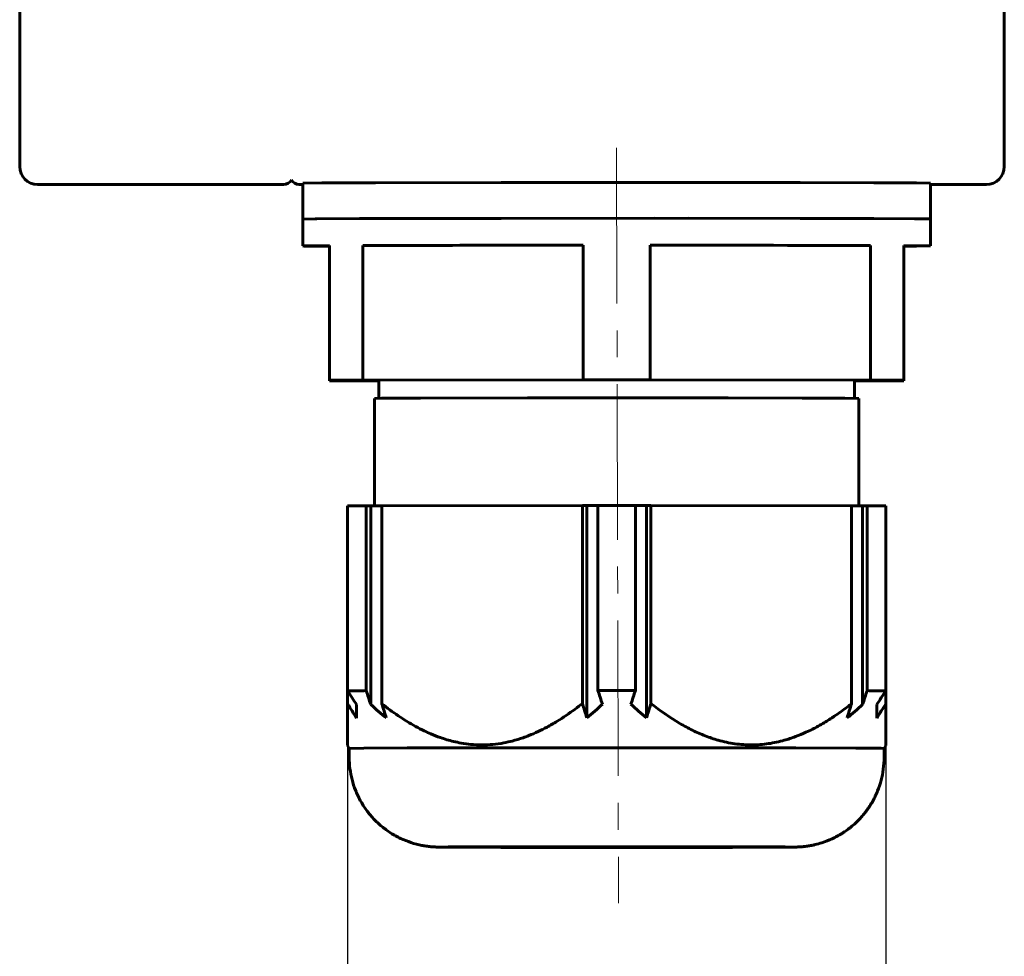
# Model space of a CAD drawing. Units: millimetres. Extents: x 0 to 420, y 0 to 297.
# Drawn here: x 191 to 246, y 103 to 155 of the extents above; entities that cross this region are included whole.
import ezdxf

# ---------------------------------------------------------------- set-up
doc = ezdxf.new("R2010")
doc.units = ezdxf.units.MM
for name, pattern in [('K5LT_AXLED', [13.166667, 8.666667, -1.5, 1.5, -1.5]), ('K5LT_BASIC', [0]), ('K5LT_THIN', [0])]:
    doc.linetypes.add(name, pattern=pattern)
doc.layers.add('Системный слой', color=7, linetype='Continuous')
doc.styles.add('KDIMTEXTSTYLE', font='GOST_AU.SHX', dxfattribs={"width": 0.96, "oblique": 15, "height": 5})
doc.dimstyles.new('KDIMSTYLE (1.00)', dxfattribs={"dimtxt": 5, "dimasz": 1, "dimexe": 2, "dimexo": 0, "dimgap": 1, "dimtad": 1, "dimtxsty": 'KDIMTEXTSTYLE', "dimsah": 1, "dimcen": 0, "dimdle": 1, "dimadec": 0, "dimazin": 0, "dimtfac": 0.667, "dimtmove": 0, "dimatfit": 3, "dimfxl": 1, "dimtvp": 1, "dimtolj": 1, "dimtzin": 0, "dimarcsym": 0})

# ---------------------------------------------------------------- blocks, each defined once
blk = doc.blocks.new('U8')
at = {"layer": 'Системный слой', "color": 150, "linetype": 'K5LT_BASIC', "lineweight": 60, "true_color": 0x0080ff}
for p, q in [((207.148, 142.376), (207.942, 142.388)), ((207.237, 142.372), (207.148, 142.376)), ((208.648, 142.361), (207.237, 142.372)), ((207.942, 142.388), (208.648, 142.392))]:
    blk.add_line(p, q, dxfattribs=at)
blk = doc.blocks.new('U9')
at = {"layer": 'Системный слой', "color": 150, "linetype": 'K5LT_BASIC', "lineweight": 60, "true_color": 0x0080ff}
for p, q in [((240.648, 142.392), (242.059, 142.38)), ((241.354, 142.365), (240.648, 142.361)), ((242.148, 142.376), (241.354, 142.365)), ((242.059, 142.38), (242.148, 142.376))]:
    blk.add_line(p, q, dxfattribs=at)
blk = doc.blocks.new('U10')
at = {"layer": 'Системный слой', "color": 150, "linetype": 'K5LT_BASIC', "lineweight": 60, "true_color": 0x0080ff}
for p, q in [((207.851, 143.887), (207.148, 143.876)), ((210.401, 143.899), (207.851, 143.887)), ((215.898, 143.91), (210.401, 143.899)), ((217.757, 143.912), (215.898, 143.91)), ((228.627, 143.914), (217.757, 143.912)), ((234.884, 143.907), (228.627, 143.914)), ((238.973, 143.898), (234.884, 143.907)), ((241.354, 143.888), (238.973, 143.898)), ((242.148, 143.876), (241.354, 143.888))]:
    blk.add_line(p, q, dxfattribs=at)
blk = doc.blocks.new('U11')
at = {"layer": 'Системный слой', "color": 150, "linetype": 'K5LT_BASIC', "lineweight": 60, "true_color": 0x0080ff}
for p, q in [((224.253, 133.906), (219.68, 133.904)), ((230.861, 133.903), (224.253, 133.906)), ((211.548, 133.883), (211.148, 133.876)), ((213.711, 133.894), (211.548, 133.883)), ((219.68, 133.904), (213.711, 133.894)), ((234.981, 133.895), (230.861, 133.903)), ((237.356, 133.886), (234.981, 133.895)), ((238.148, 133.876), (237.356, 133.886))]:
    blk.add_line(p, q, dxfattribs=at)
blk = doc.blocks.new('U12')
at = {"layer": 'Системный слой', "color": 150, "linetype": 'K5LT_BASIC', "lineweight": 60, "true_color": 0x0080ff}
for p, q in [((209.742, 114.376), (210.547, 114.387)), ((209.742, 114.376), (209.742, 114.376)), ((210.547, 114.387), (212.976, 114.397)), ((212.976, 114.397), (216.904, 114.404)), ((216.904, 114.404), (222.509, 114.409)), ((222.509, 114.409), (228.15, 114.408)), ((228.15, 114.408), (234.631, 114.401)), ((234.631, 114.401), (237.979, 114.391)), ((237.979, 114.391), (239.396, 114.381)), ((239.396, 114.381), (239.554, 114.376)), ((239.554, 114.376), (239.554, 114.376))]:
    blk.add_line(p, q, dxfattribs=at)
blk = doc.blocks.new('U13')
at = {"layer": 'Системный слой', "color": 150, "linetype": 'K5LT_BASIC', "lineweight": 60, "true_color": 0x0080ff}
for p, q in [((207.148, 145.798), (206.96, 145.798)), ((245.253, 145.798), (242.148, 145.798))]:
    blk.add_line(p, q, dxfattribs=at)
blk = doc.blocks.new('U21')
at = {"layer": 'Системный слой', "color": 150, "linetype": 'K5LT_BASIC', "lineweight": 60, "true_color": 0x0080ff}
for p, q in [((207.148, 143.876), (207.942, 143.888)), ((207.942, 143.888), (210.323, 143.898)), ((210.323, 143.898), (214.412, 143.907)), ((214.412, 143.907), (218.208, 143.912)), ((218.208, 143.912), (226.77, 143.914)), ((226.77, 143.914), (238.432, 143.9)), ((238.432, 143.9), (241.242, 143.888)), ((241.242, 143.888), (242.147, 143.877)), ((242.147, 143.877), (242.148, 143.876))]:
    blk.add_line(p, q, dxfattribs=at)
blk = doc.blocks.new('U22')
at = {"layer": 'Системный слой', "color": 150, "linetype": 'K5LT_BASIC', "lineweight": 60, "true_color": 0x0080ff}
for p, q in [((207.161, 145.878), (207.148, 145.876)), ((208.212, 145.889), (207.161, 145.878)), ((211.213, 145.901), (208.212, 145.889)), ((218.208, 145.912), (211.213, 145.901)), ((228.627, 145.914), (218.208, 145.912)), ((234.884, 145.907), (228.627, 145.914)), ((238.973, 145.898), (234.884, 145.907)), ((241.354, 145.888), (238.973, 145.898)), ((242.148, 145.876), (241.354, 145.888))]:
    blk.add_line(p, q, dxfattribs=at)
blk = doc.blocks.new('KDIMARROW_01')
at = {"layer": 'Системный слой'}
blk.add_hatch(color=0, dxfattribs=at).paths.add_polyline_path([(-5, -0.658), (0, 0), (-5, 0.658), (-4.5, 0)])
at = {"layer": 'Системный слой', "color": 0, "linetype": 'K5LT_THIN', "lineweight": 18}
for p, q in [((-4.5, 0), (-5, 0.658)), ((-5, 0.658), (0, 0)), ((0, 0), (-5, -0.658)), ((-5, -0.658), (-4.5, 0)), ((0, 0), (-1, 0))]:
    blk.add_line(p, q, dxfattribs=at)

msp = doc.modelspace()

# ---------------------------------------------------------------- linework, layer by layer
at = {"layer": 'Системный слой', "color": 150, "linetype": 'K5LT_BASIC', "lineweight": 60, "true_color": 0x0080ff}
for p, q in [((191.374, 150.96), (191.374, 222.96)), ((246.253, 150.96), (246.253, 222.96)), ((191.374, 150.96), (191.374, 146.951)), ((246.253, 146.951), (246.253, 150.96)), ((191.374, 146.797), (191.374, 146.951)), ((246.253, 146.798), (246.253, 146.951)), ((246.253, 146.798), (246.253, 146.798)), ((206.081, 145.797), (192.374, 145.797)), ((207.148, 145.876), (207.148, 143.876)), ((242.148, 145.876), (242.148, 143.876)), ((207.148, 143.876), (207.148, 142.376)), ((242.148, 143.876), (242.148, 142.376)), ((208.648, 142.392), (208.648, 134.892)), ((222.787, 142.414), (210.509, 142.399)), ((210.509, 142.399), (210.509, 134.899)), ((222.787, 134.915), (222.787, 142.414)), ((238.787, 142.399), (226.509, 142.414)), ((226.509, 134.915), (226.509, 142.414)), ((238.787, 142.399), (238.787, 134.899)), ((240.648, 134.892), (240.648, 142.392)), ((208.648, 134.892), (208.648, 134.861)), ((222.787, 134.915), (210.509, 134.899)), ((210.509, 134.854), (211.398, 134.853)), ((211.398, 133.882), (211.398, 134.9)), ((238.787, 134.899), (226.509, 134.915)), ((237.898, 133.882), (237.898, 134.9)), ((237.898, 134.853), (238.787, 134.854)), ((240.648, 134.861), (240.648, 134.892)), ((211.148, 133.876), (211.148, 127.896)), ((238.148, 133.876), (238.148, 127.896)), ((209.648, 127.893), (209.648, 117.587)), ((210.693, 127.897), (210.943, 127.896)), ((210.693, 117.591), (210.693, 127.897)), ((210.943, 127.896), (211.559, 127.896)), ((210.943, 127.896), (210.943, 116.817)), ((211.559, 127.898), (222.737, 127.912)), ((211.559, 127.898), (211.559, 116.864)), ((222.737, 127.912), (222.987, 127.911)), ((222.737, 116.878), (222.737, 127.912)), ((222.987, 127.911), (223.604, 127.912)), ((222.987, 127.911), (222.987, 116.084)), ((223.604, 127.913), (223.604, 117.607)), ((225.693, 117.607), (225.693, 127.913)), ((225.693, 127.912), (226.309, 127.911)), ((226.309, 127.911), (226.559, 127.912)), ((226.309, 116.084), (226.309, 127.911)), ((226.559, 127.912), (237.737, 127.898)), ((226.559, 127.912), (226.559, 116.878)), ((237.737, 116.864), (237.737, 127.898)), ((237.737, 127.896), (238.354, 127.896)), ((238.354, 127.896), (238.604, 127.897)), ((238.354, 116.817), (238.354, 127.896)), ((238.604, 127.897), (238.604, 117.591)), ((239.648, 117.587), (239.648, 127.893)), ((209.648, 116.857), (209.648, 117.587)), ((239.648, 117.587), (239.648, 116.857)), ((209.648, 114.54), (209.648, 116.857)), ((210.148, 116.814), (210.148, 116.063)), ((239.148, 116.063), (239.148, 116.814)), ((239.648, 116.857), (239.648, 114.54)), ((209.648, 114.54), (209.742, 114.376)), ((209.742, 113.876), (209.742, 114.376)), ((239.648, 114.54), (239.554, 114.376)), ((239.554, 113.876), (239.554, 114.376))]:
    msp.add_line(p, q, dxfattribs=at)
at = {"layer": 'Системный слой', "color": 30, "linetype": 'K5LT_AXLED', "lineweight": 18, "true_color": 0xff8000}
msp.add_line((224.643, 147.838), (224.749, 105.757), dxfattribs=at)
at = {"layer": 'Системный слой', "color": 150, "linetype": 'K5LT_BASIC', "lineweight": 60, "true_color": 0x0080ff}
for centre, radius, start, end in [((192.374, 146.797), 1, 180, 270), ((245.253, 146.798), 1, 270, 0), ((206.081, 146.297), 0.5, 270, 331.5442), ((206.96, 146.298), 0.5, 208.4929, 270), ((607.755, 241.282), 403.568, 197.84554, 197.96099), ((-158.46, 241.282), 403.57, 342.03901, 342.15446), ((-145.548, 241.265), 403.568, 342.03901, 342.15446), ((-6.322, 276.158), 292.653, 327.01093, 327.19116), ((-283.291, 276.907), 534.374, 342.485, 342.57428), ((-272.111, 276.892), 534.373, 342.485, 342.57428), ((-83.432, 319.912), 381.591, 327.70986, 327.85067)]:
    msp.add_arc(centre, radius, start, end, dxfattribs=at)
for centre, major_axis, start_param, end_param in [((224.648, 142.376), (-17.5, 0), -1.047198, -0.630142), ((224.648, 142.376), (-17.5, 0), -1.464253, -1.047198), ((224.648, 142.376), (-17.5, 0), 3.771735, 4.605845), ((224.648, 134.876), (-17.5, 0), -0.630142, -0.417055), ((224.648, 134.876), (-17.5, 0), 0.417055, 0.630142), ((224.648, 134.876), (-17.5, 0), 4.605845, 4.818932), ((224.648, 134.876), (17.5, 0), 0.417055, 0.630142), ((224.648, 134.876), (17.5, 0), -0.630142, -0.417055), ((224.648, 127.876), (-16.75, 0), -0.586005, -0.461193), ((224.648, 127.876), (-16.75, 0), 4.649983, 4.774795), ((224.648, 127.876), (16.75, 0), 0.461193, 0.586005), ((224.648, 117.571), (-16.75, 0), -0.586005, -0.461193), ((224.648, 117.571), (-16.75, 0), 4.649983, 4.774795), ((224.648, 117.571), (16.75, 0), 0.461193, 0.586005)]:
    msp.add_ellipse(centre, major_axis=major_axis, ratio=0.002196, start_param=start_param, end_param=end_param, dxfattribs=at)
for points in [[(209.648, 117.587), (209.814, 117.329), (209.981, 117.071), (210.148, 116.814)], [(210.943, 116.817), (210.859, 117.075), (210.776, 117.333), (210.693, 117.591)], [(210.148, 116.063), (209.981, 116.327), (209.814, 116.592), (209.648, 116.857)], [(211.809, 116.07), (211.514, 116.309), (211.226, 116.559), (210.943, 116.817)], [(211.559, 116.864), (211.642, 116.599), (211.725, 116.334), (211.809, 116.07)], [(222.987, 116.084), (222.904, 116.348), (222.821, 116.613), (222.737, 116.878)], [(223.854, 116.833), (223.571, 116.575), (223.282, 116.324), (222.987, 116.084)], [(226.309, 116.084), (226.014, 116.324), (225.726, 116.575), (225.443, 116.833)], [(238.354, 116.817), (238.071, 116.559), (237.782, 116.309), (237.487, 116.07)]]:
    msp.add_open_spline(points, degree=3, dxfattribs=at)
for points, knots in [([(211.559, 116.864), (211.855, 116.63), (212.318, 116.288), (213.107, 115.779), (213.713, 115.445), (214.339, 115.16), (214.88, 114.948), (215.45, 114.778), (216.016, 114.659), (216.548, 114.586), (217.133, 114.558), (217.751, 114.587), (218.31, 114.666), (218.877, 114.792), (219.34, 114.933), (219.993, 115.175), (220.629, 115.475), (221.49, 115.972), (222.146, 116.42), (222.603, 116.771), (222.737, 116.878)], [0, 0, 0, 0, 1.88489, 2.867672, 4.721857, 5.391891, 6.38953, 7.703044, 8.470357, 9.394919, 10.500401, 11.5274, 12.620206, 13.441555, 14.539243, 15.121445, 17.03026, 18.125151, 20.141619, 21, 21, 21, 21]), ([(226.559, 116.878), (227.071, 116.473), (227.831, 115.937), (228.867, 115.376), (229.578, 115.063), (230.215, 114.848), (230.769, 114.71), (231.239, 114.627), (231.707, 114.578), (232.176, 114.562), (232.644, 114.581), (233.106, 114.632), (233.554, 114.713), (234.058, 114.838), (234.606, 115.017), (235.127, 115.233), (235.661, 115.49), (236.19, 115.783), (236.842, 116.197), (237.347, 116.56), (237.662, 116.805), (237.737, 116.864)], [0, 0, 0, 0, 3.449099, 4.853731, 6.242272, 7.604869, 8.487527, 9.352077, 10.209994, 11.065698, 11.925523, 12.77572, 13.600381, 14.40556, 15.588692, 16.711826, 17.423808, 18.751203, 19.926642, 21.503573, 22, 22, 22, 22]), ([(209.742, 113.876), (209.742, 113.667), (209.756, 113.458), (209.808, 113.042), (209.847, 112.837), (209.951, 112.431), (210.016, 112.232), (210.17, 111.843), (210.259, 111.653), (210.46, 111.286), (210.573, 111.109), (210.818, 110.771), (210.952, 110.609), (211.238, 110.304), (211.39, 110.161), (211.712, 109.894), (211.881, 109.771), (212.233, 109.546), (212.416, 109.445), (212.793, 109.267), (212.987, 109.19), (213.381, 109.061), (213.584, 109.008), (213.823, 108.961), (213.861, 108.954), (213.985, 108.933), (214.079, 108.92), (214.246, 108.9), (214.335, 108.892), (214.421, 108.886), (214.458, 108.884), (214.505, 108.881), (214.526, 108.88), (214.567, 108.879), (214.577, 108.878), (214.612, 108.877), (214.615, 108.877), (214.646, 108.876), (214.647, 108.876), (214.678, 108.875), (214.686, 108.875), (214.709, 108.875), (214.725, 108.875), (214.744, 108.874), (214.759, 108.874), (214.783, 108.874), (214.795, 108.873), (214.82, 108.873), (214.832, 108.873), (214.868, 108.873), (214.894, 108.872), (214.977, 108.871), (215.037, 108.871), (215.227, 108.869), (215.37, 108.869), (215.703, 108.867), (215.893, 108.866), (216.317, 108.865), (216.552, 108.864), (217.061, 108.862), (217.337, 108.862), (217.924, 108.86), (218.236, 108.86), (218.892, 108.859), (219.236, 108.858), (219.951, 108.857), (220.322, 108.857), (221.084, 108.856), (221.475, 108.856), (222.273, 108.855), (222.679, 108.855), (223.5, 108.855), (223.914, 108.855), (224.744, 108.855), (225.16, 108.855), (225.988, 108.855), (226.399, 108.855), (227.21, 108.855), (227.61, 108.856), (228.392, 108.856), (228.774, 108.857), (229.515, 108.857), (229.873, 108.858), (230.561, 108.859), (230.89, 108.859), (231.514, 108.861), (231.809, 108.861), (232.359, 108.863), (232.615, 108.863), (233.084, 108.865), (233.297, 108.866), (233.678, 108.867), (233.846, 108.868), (234.135, 108.87), (234.256, 108.871), (234.417, 108.872), (234.467, 108.873), (234.532, 108.874), (234.547, 108.874), (234.568, 108.874), (234.584, 108.875), (234.61, 108.875), (234.617, 108.875), (234.659, 108.876), (234.664, 108.877), (234.705, 108.878), (234.714, 108.878), (234.749, 108.88), (234.767, 108.88), (234.807, 108.882), (234.837, 108.884), (234.884, 108.887), (234.922, 108.89), (234.979, 108.894), (235.014, 108.897), (235.118, 108.908), (235.201, 108.918), (235.361, 108.941), (235.438, 108.954), (235.58, 108.982), (235.643, 108.996), (235.833, 109.041), (235.957, 109.075), (236.277, 109.178), (236.471, 109.254), (236.848, 109.429), (237.031, 109.528), (237.384, 109.749), (237.554, 109.871), (237.878, 110.135), (238.031, 110.278), (238.32, 110.58), (238.454, 110.741), (238.702, 111.077), (238.816, 111.253), (239.02, 111.618), (239.111, 111.807), (239.267, 112.195), (239.334, 112.394), (239.441, 112.799), (239.482, 113.004), (239.539, 113.432), (239.554, 113.654), (239.554, 113.876)], [0, 0, 0, 0, 1.029436, 1.029436, 2.058, 2.058, 3.086663, 3.086663, 4.115227, 4.115227, 5.143633, 5.143633, 6.171795, 6.171795, 7.199578, 7.199578, 8.226745, 8.226745, 9.252846, 9.252846, 10.276889, 10.276889, 11.296323, 11.296323, 11.488377, 11.488377, 11.92914, 11.92914, 12.369904, 12.369904, 12.570535, 12.570535, 12.771166, 12.771166, 12.971797, 12.971797, 13.172428, 13.172428, 13.373059, 13.373059, 13.677359, 13.677359, 13.981658, 13.981658, 14.285958, 14.285958, 14.590258, 14.590258, 14.874605, 14.874605, 15.4433, 15.4433, 16.580689, 16.580689, 18.603405, 18.603405, 20.637495, 20.637495, 22.675803, 22.675803, 24.716059, 24.716059, 26.757361, 26.757361, 28.799294, 28.799294, 30.841651, 30.841651, 32.884329, 32.884329, 34.927959, 34.927959, 36.971524, 36.971524, 39.015061, 39.015061, 41.058607, 41.058607, 43.102198, 43.102198, 45.145876, 45.145876, 47.188406, 47.188406, 49.230574, 49.230574, 51.272232, 51.272232, 53.313092, 53.313092, 55.352552, 55.352552, 57.389214, 57.389214, 59.419162, 59.419162, 60.64507, 60.64507, 60.972574, 60.972574, 61.300078, 61.300078, 61.627581, 61.627581, 61.955085, 61.955085, 62.147765, 62.147765, 62.340446, 62.340446, 62.533126, 62.533126, 62.725807, 62.725807, 62.918487, 62.918487, 63.316594, 63.316594, 63.714701, 63.714701, 64.032772, 64.032772, 64.668913, 64.668913, 65.688269, 65.688269, 66.712236, 66.712236, 67.738286, 67.738286, 68.765421, 68.765421, 69.793182, 69.793182, 70.821331, 70.821331, 71.849727, 71.849727, 72.878285, 72.878285, 73.906945, 73.906945, 75, 75, 75, 75]), ([(215.241, 108.878), (215.24, 108.878), (215.24, 108.878), (215.241, 108.878), (215.242, 108.878), (215.244, 108.878), (215.245, 108.878), (215.249, 108.878), (215.25, 108.878), (215.254, 108.878), (215.256, 108.879), (215.263, 108.879), (215.269, 108.879), (215.281, 108.879), (215.288, 108.879), (215.31, 108.879), (215.327, 108.88), (215.361, 108.88), (215.377, 108.88), (215.429, 108.881), (215.468, 108.881), (215.6, 108.882), (215.708, 108.883), (215.975, 108.885), (216.138, 108.885), (216.51, 108.887), (216.718, 108.888), (217.174, 108.889), (217.423, 108.89), (217.957, 108.891), (218.242, 108.892), (218.846, 108.893), (219.163, 108.893), (219.826, 108.894), (220.171, 108.895), (220.883, 108.895), (221.25, 108.896), (221.999, 108.896), (222.382, 108.897), (223.158, 108.897), (223.551, 108.897), (224.34, 108.897), (224.737, 108.897), (225.528, 108.897), (225.922, 108.897), (226.701, 108.897), (227.086, 108.896), (227.842, 108.896), (228.212, 108.896), (228.932, 108.895), (229.282, 108.894), (229.954, 108.894), (230.278, 108.893), (230.893, 108.892), (231.184, 108.891), (231.732, 108.89), (231.988, 108.889), (232.46, 108.888), (232.676, 108.887), (233.064, 108.886), (233.236, 108.885), (233.535, 108.883), (233.661, 108.883), (233.864, 108.881), (233.942, 108.88), (234.002, 108.879), (234.01, 108.879), (234.027, 108.879), (234.035, 108.879), (234.043, 108.878), (234.045, 108.878), (234.049, 108.878), (234.05, 108.878), (234.053, 108.878), (234.054, 108.878), (234.055, 108.878), (234.056, 108.878), (234.056, 108.878)], [0, 0, 0, 0, 1.00058, 1.00058, 2.000844, 2.000844, 3.000975, 3.000975, 4.001105, 4.001105, 5.001077, 5.001077, 7.00118, 7.00118, 9.001283, 9.001283, 13.001488, 13.001488, 16.001873, 16.001873, 22.002644, 22.002644, 34.004186, 34.004186, 47.394813, 47.394813, 60.8335, 60.8335, 74.295008, 74.295008, 87.769121, 87.769121, 101.25098, 101.25098, 114.738006, 114.738006, 128.228726, 128.228726, 141.727545, 141.727545, 155.226441, 155.226441, 168.725376, 168.725376, 182.224314, 182.224314, 195.72322, 195.72322, 209.222057, 209.222057, 222.713352, 222.713352, 236.201149, 236.201149, 249.684111, 249.684111, 263.159918, 263.159918, 276.624245, 276.624245, 290.068127, 290.068127, 303.46963, 303.46963, 316.758197, 316.758197, 318.999207, 318.999207, 321.999252, 321.999252, 322.999302, 322.999302, 323.999353, 323.999353, 324.999404, 324.999404, 326, 326, 326, 326])]:
    msp.add_open_spline(points, degree=3, knots=knots, dxfattribs=at)

# ---------------------------------------------------------------- block references
at = {"layer": 'Системный слой'}
for name in ['U13', 'U22', 'U10', 'U21', 'U8', 'U9', 'U11', 'U12']:
    msp.add_blockref(name, (0, 0), dxfattribs=at)

# ---------------------------------------------------------------- dimensions: what is measured, and where the dimension line sits
at = {"layer": 'Системный слой', "color": 7}
msp.add_linear_dim(base=(209.648, 97.309), p1=(239.648, 117.587), p2=(209.648, 117.587), location=(224.648, 97.309), text='\\H5.0;\\W0.965;\\Q15;\\H5.0;\\W0.965;\\Q15;\\Q15;S=30', dimstyle='KDIMSTYLE (1.00)', override={"dimexo": 0, "dimblk1": 'KDIMARROW_01', "dimblk2": 'KDIMARROW_01', "dimse1": 0, "dimse2": 0, "dimclrt": 7, "dimtolj": 1}, dxfattribs=at).render()

doc.saveas('drawing.dxf')
